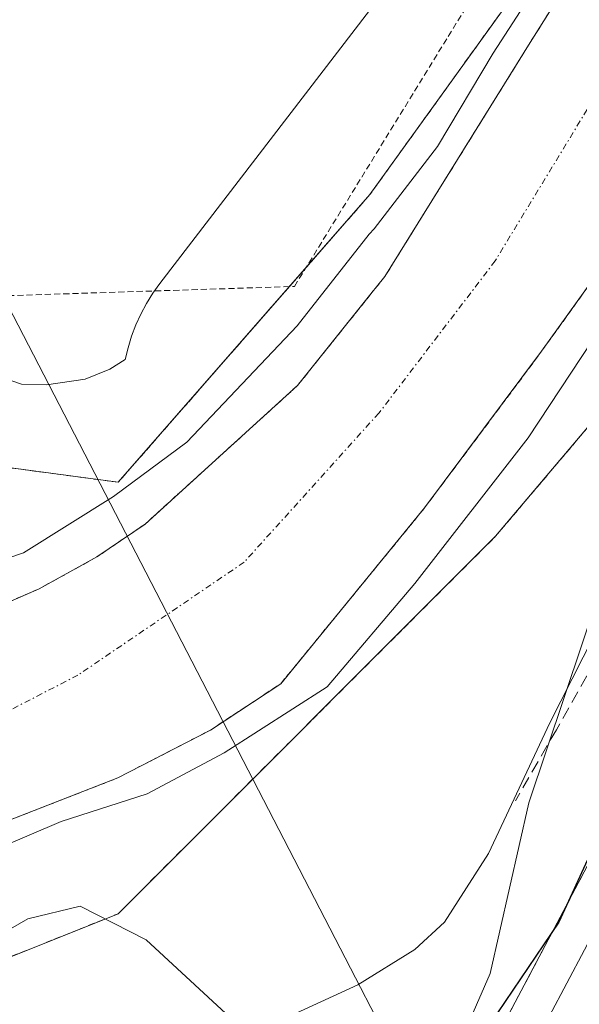
# Model space of a CAD drawing. Units: metres. Extents: x 654841 to 658297, y 4746369 to 4748760.
# Drawn here: x 655477 to 655523, y 4748144 to 4748224 of the extents above; entities that cross this region are included whole.
import ezdxf

# ---------------------------------------------------------------- set-up
doc = ezdxf.new("R2010")
doc.units = ezdxf.units.M
doc.header["$MEASUREMENT"] = 0
for name, pattern in [('TRAZO_Y_PUNTO', [1, 0.5, -0.25, 0, -0.25]), ('TRAZOS', [0.75, 0.5, -0.25]), ('TRAZOSX2', [1.5, 1, -0.5])]:
    doc.linetypes.add(name, pattern=pattern)
for name, color, linetype, lineweight in [('Alambrada', 19, 'TRAZOS', 0), ('Arbolado forestal', 92, 'TRAZOS', 0), ('Arbolado forestal CxS', 92, 'Continuous', 0), ('Carretera de calzada única', 19, 'Continuous', 13), ('Carretera de calzada única Cxs', 19, 'Continuous', 13), ('Corriente natural Cxs', 5, 'Continuous', 13), ('Corriente natural eje', 5, 'TRAZO_Y_PUNTO', 0), ('Corriente natural superficial', 5, 'Continuous', 13), ('Cultivos herbáceos CxS', 92, 'Continuous', 0), ('Curva de nivel maestra', 36, 'Continuous', 30), ('Curva de nivel normal', 36, 'Continuous', 0), ('Espacio natural protegido', 2, 'Continuous', 13), ('Espacio natural protegido CxS', 2, 'Continuous', 0), ('Núcleo urbano', 19, 'Continuous', 0), ('Núcleo urbano CxS', 19, 'Continuous', 0), ('Obra de contención lineal', 1, 'TRAZOSX2', 13), ('Suelo desnudo', 252, 'Continuous', 0), ('Suelo desnudo CxS', 43, 'Continuous', 0), ('Tendido', 6, 'Continuous', 0)]:
    doc.layers.add(name, color=color, linetype=linetype, lineweight=lineweight)

# ---------------------------------------------------------------- blocks, each defined once
blk = doc.blocks.new('*U155')
at = {"layer": 'Arbolado forestal CxS', "color": 92, "linetype": 'Continuous', "lineweight": 0}
blk.add_polyline3d([(655455.523, 4748139.52, 715.527), (655484.897, 4748151.275, 719.339), (655515.741, 4748182.134, 716.844), (655548.052, 4748220.341, 721.357), (655574.49, 4748264.426, 724.474), (655575.087, 4748265.622, 724.56), (655562.891, 4748237.914, 724.846), (655549.731, 4748208.908, 724.979), (655538.937, 4748186.373, 724.804), (655523.224, 4748155.157, 724.378), (655523.224, 4748155.157, 724.378), (655508.299, 4748126.964, 725.944)], dxfattribs=at)
blk = doc.blocks.new('*U161')
at = {"layer": 'Suelo desnudo CxS', "color": 43, "linetype": 'Continuous', "lineweight": 0}
for points in [[(655464.31, 4748171.67, 713.802), (655478.43, 4748177.83, 714.239), (655483.15, 4748180.44, 714.258), (655487.09, 4748183.12, 714.103), (655499.55, 4748194.45, 714.073), (655505.55, 4748201.94, 714.378), (655506.68, 4748203.35, 714.347), (655518.56, 4748222.48, 714.661), (655540.93, 4748258, 714.754), (655551.68, 4748279.94, 713.962), (655555.86, 4748287.21, 713.763), (655561.24, 4748295.16, 713.458), (655567.35, 4748308.47, 714.109), (655574.71, 4748333.16, 713.84), (655578.24, 4748350.38, 714.259), (655579.66, 4748369.63, 714.12), (655579.95, 4748383.23, 714.185), (655579.48, 4748403.15, 714.181), (655579.58, 4748430.81, 714.136), (655578.98, 4748461.72, 714.211)], [(655589.22, 4748462.2, 714.096), (655589.04, 4748429.55, 713.932), (655588.65, 4748403.57, 713.966), (655590.03, 4748383.19, 714.028), (655589.72, 4748367.99, 713.612), (655588.08, 4748349.38, 714.055), (655584.95, 4748331.78, 713.798), (655575.273, 4748305.812, 714.102), (655568.86, 4748291.35, 713.871), (655566.15, 4748285.18, 713.364), (655562, 4748274.45, 714.604), (655551.15, 4748252.3, 714.666), (655530.93, 4748213.21, 715.065), (655523.03, 4748202.18, 715.072), (655519.5, 4748197.25, 715.112), (655509.94, 4748184.45, 714.853), (655498.18, 4748170.08, 714.799), (655492.44, 4748166.29, 714.005), (655492.44, 4748166.29, 714.005), (655484.87, 4748162.38, 714.173), (655470.05, 4748156.6, 714.928)]]:
    blk.add_polyline3d(points, dxfattribs=at)
blk = doc.blocks.new('*U167')
at = {"layer": 'Arbolado forestal CxS', "color": 92, "linetype": 'Continuous', "lineweight": 0}
blk.add_polyline3d([(655455.523, 4748139.52, 715.527), (655484.897, 4748151.275, 719.339), (655515.741, 4748182.134, 716.844), (655548.052, 4748220.341, 721.357), (655574.49, 4748264.426, 724.474), (655575.087, 4748265.622, 724.56), (655562.891, 4748237.914, 724.846), (655549.731, 4748208.908, 724.979), (655538.937, 4748186.373, 724.804), (655523.224, 4748155.157, 724.378), (655523.224, 4748155.157, 724.378), (655508.299, 4748126.964, 725.944)], dxfattribs=at)
blk = doc.blocks.new('*U173')
at = {"layer": 'Suelo desnudo CxS', "color": 43, "linetype": 'Continuous', "lineweight": 0}
for points in [[(655464.31, 4748171.67, 713.802), (655478.43, 4748177.83, 714.239), (655483.15, 4748180.44, 714.258), (655487.09, 4748183.12, 714.103), (655499.55, 4748194.45, 714.073), (655505.55, 4748201.94, 714.378), (655506.68, 4748203.35, 714.347), (655518.56, 4748222.48, 714.661), (655540.93, 4748258, 714.754), (655551.68, 4748279.94, 713.962), (655555.86, 4748287.21, 713.763), (655561.24, 4748295.16, 713.458), (655567.35, 4748308.47, 714.109), (655574.71, 4748333.16, 713.84), (655578.24, 4748350.38, 714.259), (655579.66, 4748369.63, 714.12), (655579.95, 4748383.23, 714.185), (655579.48, 4748403.15, 714.181), (655579.58, 4748430.81, 714.136), (655578.98, 4748461.72, 714.211)], [(655589.22, 4748462.2, 714.096), (655589.04, 4748429.55, 713.932), (655588.65, 4748403.57, 713.966), (655590.03, 4748383.19, 714.028), (655589.72, 4748367.99, 713.612), (655588.08, 4748349.38, 714.055), (655584.95, 4748331.78, 713.798), (655575.273, 4748305.812, 714.102), (655568.86, 4748291.35, 713.871), (655566.15, 4748285.18, 713.364), (655562, 4748274.45, 714.604), (655551.15, 4748252.3, 714.666), (655530.93, 4748213.21, 715.065), (655523.03, 4748202.18, 715.072), (655519.5, 4748197.25, 715.112), (655509.94, 4748184.45, 714.853), (655498.18, 4748170.08, 714.799), (655492.44, 4748166.29, 714.005), (655492.44, 4748166.29, 714.005), (655484.87, 4748162.38, 714.173), (655470.05, 4748156.6, 714.928)]]:
    blk.add_polyline3d(points, dxfattribs=at)
blk = doc.blocks.new('*U278')
at = {"layer": 'Curva de nivel maestra', "color": 36, "linetype": 'Continuous', "lineweight": 30}
blk.add_polyline3d([(655605.95, 4748340.18, 725), (655599.79, 4748324.51, 725), (655593.6, 4748310.59, 725), (655583.39, 4748284.68, 725), (655581.28, 4748276.68, 725), (655577.12, 4748270.56, 725), (655570.42, 4748256.29, 725), (655557.08, 4748228.24, 725), (655541.6, 4748193.62, 725), (655527.28, 4748164.46, 725), (655520.9, 4748150.58, 725), (655515.26, 4748142.26, 725)], dxfattribs=at)

msp = doc.modelspace()

# ---------------------------------------------------------------- linework, layer by layer
at = {"layer": 'Alambrada', "color": 19, "linetype": 'TRAZOS', "lineweight": 0}
msp.add_polyline3d([(655404.05, 4748285.16, 716.53), (655399.8, 4748271.36, 716.569), (655393.05, 4748249.8, 715.255), (655384.73, 4748225.3, 715.434), (655381.42, 4748209.83, 715.957), (655381.35, 4748208.71, 715.939), (655381.6, 4748207.09, 716.26), (655381.92, 4748206.36, 716.617), (655382.67, 4748205.56, 715.744), (655387.32, 4748202.79, 718.976), (655396.21, 4748200.74, 719.211), (655403.11, 4748200.42, 714.395), (655466.91, 4748201.51, 715.173), (655499.3, 4748202.55, 717.973), (655523.53, 4748241.96, 715.986)], dxfattribs=at)
at = {"layer": 'Arbolado forestal', "color": 92, "linetype": 'TRAZOS', "lineweight": 0}
for points in [[(655568.618, 4748470.157, 716.517), (655570.925, 4748435.524, 715.874), (655571.555, 4748426.072, 715.815), (655570.662, 4748395.713, 716.714), (655570.085, 4748376.109, 716.377), (655570.085, 4748372.394, 716.354), (655570.084, 4748349.657, 716.34), (655565.585, 4748337.439, 716.011), (655559.803, 4748321.737, 715.803), (655558.75, 4748317.173, 715.626), (655550.99, 4748283.53, 714.959), (655531.897, 4748246.793, 715.393), (655505.46, 4748210.056, 715.172), (655500.257, 4748204.106, 715.246), (655498.885, 4748202.537, 715.126), (655484.898, 4748186.544, 715.038), (655462.867, 4748189.483, 715.233)], [(655578.98, 4748461.72, 714.211), (655579.58, 4748430.81, 714.136), (655579.48, 4748403.15, 714.181), (655579.95, 4748383.23, 714.185), (655579.66, 4748369.63, 714.12), (655578.24, 4748350.38, 714.259), (655574.71, 4748333.16, 713.84), (655567.35, 4748308.47, 714.109), (655561.24, 4748295.16, 713.458), (655555.86, 4748287.21, 713.763), (655551.68, 4748279.94, 713.962), (655540.93, 4748258, 714.754), (655518.56, 4748222.48, 714.661), (655506.68, 4748203.35, 714.347), (655505.55, 4748201.94, 714.378), (655499.55, 4748194.45, 714.073), (655487.09, 4748183.12, 714.103), (655483.15, 4748180.44, 714.258), (655478.43, 4748177.83, 714.239), (655464.31, 4748171.67, 713.802)], [(655470.05, 4748156.6, 714.928), (655484.87, 4748162.38, 714.173), (655492.44, 4748166.29, 714.005), (655498.18, 4748170.08, 714.799), (655509.94, 4748184.45, 714.853), (655519.5, 4748197.25, 715.112), (655523.03, 4748202.18, 715.072), (655530.93, 4748213.21, 715.065), (655551.15, 4748252.3, 714.666), (655562, 4748274.45, 714.604), (655566.15, 4748285.18, 713.364), (655568.86, 4748291.35, 713.871), (655575.273, 4748305.812, 714.102), (655584.95, 4748331.78, 713.798), (655588.08, 4748349.38, 714.055), (655589.72, 4748367.99, 713.612), (655590.03, 4748383.19, 714.028), (655588.65, 4748403.57, 713.966), (655589.04, 4748429.55, 713.932), (655589.22, 4748462.2, 714.096)], [(655455.523, 4748139.52, 715.527), (655472.036, 4748146.128, 719.83), (655484.897, 4748151.275, 719.339), (655515.741, 4748182.134, 716.844), (655546.206, 4748218.157, 720.549), (655548.053, 4748220.341, 721.357), (655574.49, 4748264.426, 724.474), (655575.088, 4748265.622, 724.56)], [(655455.523, 4748139.52, 715.527), (655472.036, 4748146.128, 719.83), (655484.897, 4748151.275, 719.339), (655515.741, 4748182.134, 716.844), (655546.206, 4748218.157, 720.549), (655548.053, 4748220.341, 721.357), (655574.49, 4748264.426, 724.474), (655575.088, 4748265.622, 724.56)], [(655575.088, 4748265.622, 724.56), (655562.891, 4748237.914, 724.846), (655549.731, 4748208.908, 724.979), (655538.937, 4748186.373, 724.804), (655523.224, 4748155.157, 724.378), (655508.299, 4748126.964, 725.944), (655507.302, 4748125.081, 725.91), (655506.228, 4748123.052, 725.864), (655505.479, 4748121.637, 725.824), (655505.23, 4748121.166, 725.805), (655503.461, 4748117.836, 725.612), (655491.248, 4748095.601, 725.704), (655480.298, 4748074.812, 725.747), (655480.232, 4748074.688, 725.734)]]:
    msp.add_polyline3d(points, dxfattribs=at)
at = {"layer": 'Arbolado forestal CxS', "color": 92, "linetype": 'Continuous', "lineweight": 0}
for points in [[(655605.336, 4748490.729, 716.853), (655597.991, 4748439.297, 716.291), (655597.99, 4748381.986, 716.239), (655605.087, 4748342.218, 724.103), (655602.498, 4748333.005, 724.75), (655597.545, 4748318.927, 724.729), (655590.192, 4748300.957, 724.474), (655575.717, 4748267.054, 724.695), (655575.087, 4748265.622, 724.56), (655574.49, 4748264.426, 724.474), (655548.052, 4748220.341, 721.357), (655515.741, 4748182.134, 716.844), (655484.897, 4748151.275, 719.339), (655455.523, 4748139.52, 715.527)], [(655605.336, 4748490.729, 716.853), (655597.991, 4748439.297, 716.291), (655597.99, 4748381.986, 716.239), (655605.087, 4748342.218, 724.103), (655602.498, 4748333.005, 724.75), (655597.545, 4748318.927, 724.729), (655590.192, 4748300.957, 724.474), (655575.717, 4748267.054, 724.695), (655575.087, 4748265.622, 724.56), (655574.49, 4748264.426, 724.474), (655548.052, 4748220.341, 721.357), (655515.741, 4748182.134, 716.844), (655484.897, 4748151.275, 719.339), (655455.523, 4748139.52, 715.527)], [(655304.375, 4748141.857, 716.965), (655306.312, 4748182.092, 722.499), (655307.317, 4748202.956, 723.032), (655333.622, 4748186.545, 716.419), (655361.527, 4748188.015, 714.524), (655385.027, 4748195.361, 714.422), (655402.651, 4748201.239, 714.485), (655412.032, 4748210.625, 714.503), (655418.807, 4748217.404, 714.622), (655440.837, 4748215.935, 714.617), (655455.524, 4748202.709, 715.093), (655462.867, 4748189.483, 715.233), (655484.898, 4748186.544, 715.038), (655505.46, 4748210.056, 715.172), (655531.897, 4748246.793, 715.393), (655550.99, 4748283.53, 714.959), (655559.803, 4748321.737, 715.803), (655570.084, 4748349.657, 716.34), (655570.085, 4748376.109, 716.377), (655571.555, 4748426.072, 715.815), (655568.618, 4748470.157, 716.517)], [(655304.375, 4748141.857, 716.965), (655306.312, 4748182.092, 722.499), (655307.317, 4748202.956, 723.032), (655333.622, 4748186.545, 716.419), (655361.527, 4748188.015, 714.524), (655385.027, 4748195.361, 714.422), (655402.651, 4748201.239, 714.485), (655412.032, 4748210.625, 714.503), (655418.807, 4748217.404, 714.622), (655440.837, 4748215.935, 714.617), (655455.524, 4748202.709, 715.093), (655462.867, 4748189.483, 715.233), (655484.898, 4748186.544, 715.038), (655505.46, 4748210.056, 715.172), (655531.897, 4748246.793, 715.393), (655550.99, 4748283.53, 714.959), (655559.803, 4748321.737, 715.803), (655570.084, 4748349.657, 716.34), (655570.085, 4748376.109, 716.377), (655571.555, 4748426.072, 715.815), (655568.618, 4748470.157, 716.517)], [(655578.98, 4748461.72, 714.211), (655579.58, 4748430.81, 714.136), (655579.48, 4748403.15, 714.181), (655579.95, 4748383.23, 714.185), (655579.66, 4748369.63, 714.12), (655578.24, 4748350.38, 714.259), (655574.71, 4748333.16, 713.84), (655567.35, 4748308.47, 714.109), (655561.24, 4748295.16, 713.458), (655555.86, 4748287.21, 713.763), (655551.68, 4748279.94, 713.962), (655540.93, 4748258, 714.754), (655518.56, 4748222.48, 714.661), (655506.68, 4748203.35, 714.347), (655505.55, 4748201.94, 714.378), (655499.55, 4748194.45, 714.073), (655487.09, 4748183.12, 714.103), (655483.15, 4748180.44, 714.258), (655478.43, 4748177.83, 714.239), (655464.31, 4748171.67, 713.802)], [(655578.98, 4748461.72, 714.211), (655579.58, 4748430.81, 714.136), (655579.48, 4748403.15, 714.181), (655579.95, 4748383.23, 714.185), (655579.66, 4748369.63, 714.12), (655578.24, 4748350.38, 714.259), (655574.71, 4748333.16, 713.84), (655567.35, 4748308.47, 714.109), (655561.24, 4748295.16, 713.458), (655555.86, 4748287.21, 713.763), (655551.68, 4748279.94, 713.962), (655540.93, 4748258, 714.754), (655518.56, 4748222.48, 714.661), (655506.68, 4748203.35, 714.347), (655505.55, 4748201.94, 714.378), (655499.55, 4748194.45, 714.073), (655487.09, 4748183.12, 714.103), (655483.15, 4748180.44, 714.258), (655478.43, 4748177.83, 714.239), (655464.31, 4748171.67, 713.802)], [(655470.05, 4748156.6, 714.928), (655484.87, 4748162.38, 714.173), (655492.44, 4748166.29, 714.005), (655498.18, 4748170.08, 714.799), (655509.94, 4748184.45, 714.853), (655519.5, 4748197.25, 715.112), (655523.03, 4748202.18, 715.072), (655530.93, 4748213.21, 715.065), (655551.15, 4748252.3, 714.666), (655562, 4748274.45, 714.604), (655566.15, 4748285.18, 713.364), (655568.86, 4748291.35, 713.871), (655575.273, 4748305.812, 714.102), (655584.95, 4748331.78, 713.798), (655588.08, 4748349.38, 714.055), (655589.72, 4748367.99, 713.612), (655590.03, 4748383.19, 714.028), (655588.65, 4748403.57, 713.966), (655589.04, 4748429.55, 713.932), (655589.22, 4748462.2, 714.096)], [(655470.05, 4748156.6, 714.928), (655484.87, 4748162.38, 714.173), (655492.44, 4748166.29, 714.005), (655498.18, 4748170.08, 714.799), (655509.94, 4748184.45, 714.853), (655519.5, 4748197.25, 715.112), (655523.03, 4748202.18, 715.072), (655530.93, 4748213.21, 715.065), (655551.15, 4748252.3, 714.666), (655562, 4748274.45, 714.604), (655566.15, 4748285.18, 713.364), (655568.86, 4748291.35, 713.871), (655575.273, 4748305.812, 714.102), (655584.95, 4748331.78, 713.798), (655588.08, 4748349.38, 714.055), (655589.72, 4748367.99, 713.612), (655590.03, 4748383.19, 714.028), (655588.65, 4748403.57, 713.966), (655589.04, 4748429.55, 713.932), (655589.22, 4748462.2, 714.096)]]:
    msp.add_polyline3d(points, dxfattribs=at)
at = {"layer": 'Carretera de calzada única', "color": 19, "linetype": 'Continuous', "lineweight": 13}
msp.add_polyline3d([(655510.015, 4748123.794, 726.414), (655525.89, 4748153.78, 726.018), (655541.63, 4748185.05, 725.939), (655552.45, 4748207.64, 725.774), (655565.63, 4748236.69, 725.448), (655578.47, 4748265.86, 725.319), (655592.96, 4748299.8, 725.325), (655600.35, 4748317.86, 725.238), (655605.36, 4748332.1, 725.184), (655611.06, 4748352.38, 725.039), (655615.7, 4748373, 724.731), (655619.74, 4748393.73, 724.618), (655625.02, 4748420.66, 724.304), (655631.5, 4748456.33, 724.055), (655635.48, 4748478.02, 723.85), (655642.87, 4748521.43, 723.344), (655648.57, 4748556.74, 722.844), (655652.95, 4748583.13, 722.81), (655657.64, 4748611.07, 722.687)], dxfattribs=at)
at = {"layer": 'Carretera de calzada única Cxs', "color": 19, "linetype": 'Continuous', "lineweight": 13}
msp.add_polyline3d([(655510.015, 4748123.794, 726.414), (655525.89, 4748153.78, 726.018), (655541.63, 4748185.05, 725.939), (655552.45, 4748207.64, 725.774), (655565.63, 4748236.69, 725.448), (655578.47, 4748265.86, 725.319), (655592.96, 4748299.8, 725.325), (655600.35, 4748317.86, 725.238), (655605.36, 4748332.1, 725.184), (655611.06, 4748352.38, 725.039), (655615.7, 4748373, 724.731), (655619.74, 4748393.73, 724.618), (655625.02, 4748420.66, 724.304), (655631.5, 4748456.33, 724.055)], dxfattribs=at)
at = {"layer": 'Corriente natural Cxs', "color": 5, "linetype": 'Continuous', "lineweight": 13}
for points in [[(655464.31, 4748171.67, 713.802), (655478.43, 4748177.83, 714.239), (655483.15, 4748180.44, 714.258), (655487.09, 4748183.12, 714.103), (655499.55, 4748194.45, 714.073), (655505.55, 4748201.94, 714.378), (655506.68, 4748203.35, 714.347), (655518.56, 4748222.48, 714.661), (655540.93, 4748258, 714.754), (655551.68, 4748279.94, 713.962), (655555.86, 4748287.21, 713.763), (655561.24, 4748295.16, 713.458), (655567.35, 4748308.47, 714.109), (655574.71, 4748333.16, 713.84), (655578.24, 4748350.38, 714.259), (655579.66, 4748369.63, 714.12), (655579.95, 4748383.23, 714.185), (655579.48, 4748403.15, 714.181), (655579.58, 4748430.81, 714.136), (655578.98, 4748461.72, 714.211)], [(655589.22, 4748462.2, 714.096), (655589.04, 4748429.55, 713.932), (655588.65, 4748403.57, 713.966), (655590.03, 4748383.19, 714.028), (655589.72, 4748367.99, 713.612), (655588.08, 4748349.38, 714.055), (655584.95, 4748331.78, 713.798), (655575.273, 4748305.812, 714.102), (655568.86, 4748291.35, 713.871), (655566.15, 4748285.18, 713.364), (655562, 4748274.45, 714.604), (655551.15, 4748252.3, 714.666), (655530.93, 4748213.21, 715.065), (655523.03, 4748202.18, 715.072), (655519.5, 4748197.25, 715.112), (655509.94, 4748184.45, 714.853), (655498.18, 4748170.08, 714.799), (655492.44, 4748166.29, 714.005), (655484.87, 4748162.38, 714.173), (655470.05, 4748156.6, 714.928)]]:
    msp.add_polyline3d(points, dxfattribs=at)
at = {"layer": 'Corriente natural eje', "color": 5, "linetype": 'TRAZO_Y_PUNTO', "lineweight": 0}
msp.add_polyline3d([(655586.51, 4748500.983, 714.166), (655584.48, 4748476.49, 714.091), (655584.16, 4748426.6, 713.789), (655585, 4748380.11, 713.759), (655583.86, 4748352.46, 714.108), (655577.27, 4748324.29, 713.393), (655567.88, 4748298.95, 713.494), (655555.53, 4748274.85, 713.374), (655539.86, 4748245.72, 714.334), (655524.36, 4748218.9, 713.774), (655515.71, 4748204.65, 714.246), (655506.21, 4748192.21, 713.925), (655495.19, 4748180.01, 713.829), (655481.61, 4748170.78, 713.679), (655471.64, 4748165.65, 714.022), (655460.68, 4748162.28, 714.161), (655446.17, 4748158.93, 713.604), (655427.56, 4748157.77, 713.748), (655410.4, 4748158.67, 713.509), (655398.88, 4748160.14, 713.778), (655392.927, 4748163.34, 713.632)], dxfattribs=at)
at = {"layer": 'Corriente natural superficial', "color": 5, "linetype": 'Continuous', "lineweight": 13}
for points in [[(655464.31, 4748171.67, 713.802), (655478.43, 4748177.83, 714.239), (655483.15, 4748180.44, 714.258), (655487.09, 4748183.12, 714.103), (655499.55, 4748194.45, 714.073), (655505.55, 4748201.94, 714.378), (655506.68, 4748203.35, 714.347), (655518.56, 4748222.48, 714.661), (655540.93, 4748258, 714.754), (655551.68, 4748279.94, 713.962), (655555.86, 4748287.21, 713.763), (655561.24, 4748295.16, 713.458), (655567.35, 4748308.47, 714.109), (655574.71, 4748333.16, 713.84), (655578.24, 4748350.38, 714.259), (655579.66, 4748369.63, 714.12), (655579.95, 4748383.23, 714.185), (655579.48, 4748403.15, 714.181), (655579.58, 4748430.81, 714.136), (655578.98, 4748461.72, 714.211)], [(655589.22, 4748462.2, 714.096), (655589.04, 4748429.55, 713.932), (655588.65, 4748403.57, 713.966), (655590.03, 4748383.19, 714.028), (655589.72, 4748367.99, 713.612), (655588.08, 4748349.38, 714.055), (655584.95, 4748331.78, 713.798), (655575.273, 4748305.812, 714.102), (655568.86, 4748291.35, 713.871), (655566.15, 4748285.18, 713.364), (655562, 4748274.45, 714.604), (655551.15, 4748252.3, 714.666), (655530.93, 4748213.21, 715.065), (655523.03, 4748202.18, 715.072), (655519.5, 4748197.25, 715.112), (655509.94, 4748184.45, 714.853), (655498.18, 4748170.08, 714.799), (655492.44, 4748166.29, 714.005), (655484.87, 4748162.38, 714.173), (655470.05, 4748156.6, 714.928)]]:
    msp.add_polyline3d(points, dxfattribs=at)
at = {"layer": 'Cultivos herbáceos CxS', "color": 92, "linetype": 'Continuous', "lineweight": 0}
for points in [[(655568.618, 4748470.157, 716.517), (655571.555, 4748426.072, 715.815), (655570.085, 4748376.109, 716.377), (655570.084, 4748349.657, 716.34), (655559.803, 4748321.737, 715.803), (655550.99, 4748283.53, 714.959), (655531.897, 4748246.793, 715.393), (655505.46, 4748210.056, 715.172), (655484.898, 4748186.544, 715.038), (655462.867, 4748189.483, 715.233), (655455.524, 4748202.709, 715.093), (655440.837, 4748215.935, 714.617), (655418.807, 4748217.404, 714.622), (655412.032, 4748210.625, 714.503), (655402.651, 4748201.239, 714.485), (655385.027, 4748195.361, 714.422), (655361.527, 4748188.015, 714.524), (655333.622, 4748186.545, 716.419), (655307.317, 4748202.956, 723.032), (655307.317, 4748202.956, 723.032), (655317.874, 4748265.438, 732.055), (655344.246, 4748334.512, 726.567), (655385.022, 4748419.696, 731.561), (655412.266, 4748472.246, 730.752)], [(655568.618, 4748470.157, 716.517), (655571.555, 4748426.072, 715.815), (655570.085, 4748376.109, 716.377), (655570.084, 4748349.657, 716.34), (655559.803, 4748321.737, 715.803), (655550.99, 4748283.53, 714.959), (655531.897, 4748246.793, 715.393), (655505.46, 4748210.056, 715.172), (655484.898, 4748186.544, 715.038), (655462.867, 4748189.483, 715.233), (655455.524, 4748202.709, 715.093), (655440.837, 4748215.935, 714.617), (655418.807, 4748217.404, 714.622), (655412.032, 4748210.625, 714.503), (655402.651, 4748201.239, 714.485), (655385.027, 4748195.361, 714.422), (655361.527, 4748188.015, 714.524), (655333.622, 4748186.545, 716.419), (655307.317, 4748202.956, 723.032), (655307.317, 4748202.956, 723.032), (655317.874, 4748265.438, 732.055), (655344.246, 4748334.512, 726.567), (655385.022, 4748419.696, 731.561), (655412.266, 4748472.246, 730.752)], [(655568.618, 4748470.157, 716.517), (655570.925, 4748435.524, 715.874), (655571.555, 4748426.072, 715.815), (655570.662, 4748395.713, 716.714), (655570.085, 4748376.109, 716.377), (655570.085, 4748372.394, 716.354), (655570.084, 4748349.657, 716.34), (655565.585, 4748337.439, 716.011), (655559.803, 4748321.737, 715.803), (655558.75, 4748317.173, 715.626), (655550.99, 4748283.53, 714.959), (655531.897, 4748246.793, 715.393), (655505.46, 4748210.056, 715.172), (655500.257, 4748204.106, 715.246), (655498.885, 4748202.537, 715.126), (655484.898, 4748186.544, 715.038), (655462.867, 4748189.483, 715.233)]]:
    msp.add_polyline3d(points, dxfattribs=at)
at = {"layer": 'Curva de nivel normal', "color": 36, "linetype": 'Continuous', "lineweight": 0}
for points in [[(655572.77, 4748339.4, 715), (655566.06, 4748318.23, 715), (655557.69, 4748299.28, 715), (655553.94, 4748289.63, 715), (655549.27, 4748281.65, 715), (655545.35, 4748276.34, 715), (655545.19, 4748272.69, 715), (655545.015, 4748271.31, 715), (655539.554, 4748260.832, 715), (655531.352, 4748246.81, 715), (655524.473, 4748235.432, 715), (655515.543, 4748221.631, 715), (655510.979, 4748214.001, 715), (655505.827, 4748207.249, 715), (655505.4, 4748206.82, 715), (655499.52, 4748199.32, 715), (655490.5, 4748189.82, 715), (655484.51, 4748185.39, 715), (655477.15, 4748180.78, 715), (655470.15, 4748178.4, 715)], [(655592.36, 4748327.39, 720), (655585.8, 4748308.54, 720), (655580.94, 4748298.3, 720), (655575.67, 4748288.21, 720), (655570.88, 4748276.85, 720), (655564.09, 4748262.51, 720), (655561.4, 4748256.18, 720), (655558.8, 4748251.18, 720), (655555.59, 4748243.18, 720), (655553.36, 4748236.85, 720), (655548.64, 4748226.8, 720), (655544.6, 4748216.97, 720), (655539.13, 4748205.13, 720), (655534.15, 4748195.51, 720), (655528.36, 4748183.05, 720), (655520.16, 4748166.88, 720), (655515.15, 4748156.19, 720), (655511.56, 4748150.58, 720), (655509.14, 4748148.34, 720), (655504.49, 4748145.45, 720), (655497.78, 4748142.38, 720)], [(655475.16, 4748156.65, 715), (655480.24, 4748158.82, 715), (655487.26, 4748161.07, 715), (655493.552, 4748164.424, 715), (655501.983, 4748169.816, 715), (655509.127, 4748178.282, 715), (655518.387, 4748190.189, 715), (655529.764, 4748207.387, 715), (655538.496, 4748222.997, 715), (655546.169, 4748237.549, 715), (655557.546, 4748259.774, 715), (655566.026, 4748279.236, 715), (655567.75, 4748282.18, 715), (655574.55, 4748296.51, 715), (655579.07, 4748308.5, 715), (655586.31, 4748326.84, 715)], [(655493.7, 4748143.13, 720), (655487.17, 4748149.13, 720), (655481.79, 4748151.89, 720), (655477.5, 4748150.86, 720), (655470.4, 4748146.78, 720), (655466.91, 4748143.42, 720)]]:
    msp.add_polyline3d(points, dxfattribs=at)
at = {"layer": 'Espacio natural protegido', "color": 2, "linetype": 'Continuous', "lineweight": 13}
for points in [[(655602.874, 4748334.638, 724.612), (655598.534, 4748322.561, 724.626), (655594.936, 4748312.55, 724.578), (655580.169, 4748278.211, 723.831), (655575.18, 4748265.681, 724.594), (655569.564, 4748252.066, 724.797), (655568.434, 4748249.344, 724.945), (655566.778, 4748247.645, 724.926), (655564.363, 4748245.834, 724.035), (655562.329, 4748244.444, 723.31), (655561.589, 4748244.186, 723.029), (655560.86, 4748244.026, 722.653), (655555.281, 4748242.804, 719.753), (655550.935, 4748239.209, 718.373), (655549.018, 4748236.843, 717.858), (655545.809, 4748229.886, 718.356), (655541.371, 4748213.118, 719.364), (655532.823, 4748195.386, 719.942), (655528.545, 4748186.538, 719.798), (655524.282, 4748177.72, 719.432), (655518.445, 4748160.352, 720.714), (655515.289, 4748146.392, 723.034), (655509.636, 4748133.39, 725.463)], [(655474.179, 4748195.512, 715.09), (655476.999, 4748194.57, 715.078), (655479.033, 4748194.496, 715.055), (655482.196, 4748194.961, 715.036), (655484.207, 4748195.776, 715.052), (655485.477, 4748196.585, 715.062), (655485.7, 4748197.543, 715.063), (655485.985, 4748198.483, 715.065), (655486.331, 4748199.401, 715.13), (655486.736, 4748200.295, 715.202), (655487.199, 4748201.161, 715.276), (655487.717, 4748201.994, 715.35), (655488.287, 4748202.79, 715.422), (655510.658, 4748231.955, 715.258)]]:
    msp.add_polyline3d(points, dxfattribs=at)
at = {"layer": 'Espacio natural protegido CxS', "color": 2, "linetype": 'Continuous', "lineweight": 0}
for points in [[(655602.874, 4748334.638, 724.612), (655598.534, 4748322.561, 724.626), (655594.936, 4748312.55, 724.578), (655580.169, 4748278.211, 723.831), (655575.18, 4748265.681, 724.594), (655569.564, 4748252.066, 724.797), (655568.434, 4748249.344, 724.945), (655566.778, 4748247.645, 724.926), (655564.363, 4748245.834, 724.035), (655562.329, 4748244.444, 723.31), (655561.589, 4748244.186, 723.029), (655560.86, 4748244.026, 722.653), (655555.281, 4748242.804, 719.753), (655550.935, 4748239.209, 718.373), (655549.018, 4748236.843, 717.858), (655545.809, 4748229.886, 718.356), (655541.371, 4748213.118, 719.364), (655532.823, 4748195.386, 719.942), (655532.823, 4748195.386, 719.942), (655528.545, 4748186.538, 719.798), (655524.282, 4748177.72, 719.432), (655518.445, 4748160.352, 720.714), (655515.289, 4748146.392, 723.034), (655509.636, 4748133.39, 725.463)], [(655602.874, 4748334.638, 724.612), (655598.534, 4748322.561, 724.626), (655594.936, 4748312.549, 724.578), (655580.169, 4748278.211, 723.831), (655575.18, 4748265.681, 724.594), (655569.564, 4748252.066, 724.797), (655568.434, 4748249.344, 724.945), (655566.778, 4748247.645, 724.926), (655564.363, 4748245.834, 724.035), (655562.329, 4748244.444, 723.31), (655561.589, 4748244.186, 723.029), (655560.86, 4748244.026, 722.653), (655555.281, 4748242.804, 719.753), (655550.935, 4748239.209, 718.373), (655549.018, 4748236.843, 717.858), (655545.809, 4748229.886, 718.356), (655541.371, 4748213.118, 719.364), (655532.823, 4748195.386, 719.942), (655532.823, 4748195.386, 719.942), (655528.545, 4748186.537, 719.798), (655524.282, 4748177.72, 719.432), (655518.445, 4748160.352, 720.714), (655515.289, 4748146.392, 723.034), (655509.636, 4748133.39, 725.463)], [(655474.179, 4748195.512, 715.09), (655476.999, 4748194.57, 715.078), (655479.033, 4748194.496, 715.055), (655482.196, 4748194.961, 715.036), (655484.207, 4748195.776, 715.052), (655485.477, 4748196.585, 715.062), (655485.7, 4748197.543, 715.063), (655485.985, 4748198.483, 715.065), (655486.331, 4748199.401, 715.13), (655486.736, 4748200.295, 715.202), (655487.199, 4748201.161, 715.276), (655487.717, 4748201.994, 715.35), (655488.287, 4748202.79, 715.422), (655510.658, 4748231.955, 715.258)], [(655474.179, 4748195.512, 715.09), (655476.999, 4748194.57, 715.078), (655479.033, 4748194.496, 715.055), (655482.196, 4748194.961, 715.036), (655484.207, 4748195.776, 715.052), (655485.477, 4748196.585, 715.062), (655485.7, 4748197.543, 715.063), (655485.985, 4748198.483, 715.065), (655486.331, 4748199.401, 715.13), (655486.736, 4748200.295, 715.202), (655487.199, 4748201.161, 715.276), (655487.717, 4748201.994, 715.35), (655488.287, 4748202.79, 715.422), (655510.658, 4748231.955, 715.258)]]:
    msp.add_polyline3d(points, dxfattribs=at)
at = {"layer": 'Núcleo urbano', "color": 19, "linetype": 'Continuous', "lineweight": 0}
msp.add_polyline3d([(655575.088, 4748265.622, 724.56), (655562.891, 4748237.914, 724.846), (655549.731, 4748208.908, 724.979), (655538.937, 4748186.373, 724.804), (655523.224, 4748155.157, 724.378), (655508.299, 4748126.964, 725.944), (655507.302, 4748125.081, 725.91), (655506.228, 4748123.052, 725.864), (655505.479, 4748121.637, 725.824), (655505.23, 4748121.166, 725.805), (655503.461, 4748117.836, 725.612), (655491.248, 4748095.601, 725.704), (655480.298, 4748074.812, 725.747), (655480.232, 4748074.688, 725.734)], dxfattribs=at)
at = {"layer": 'Núcleo urbano CxS', "color": 19, "linetype": 'Continuous', "lineweight": 0}
msp.add_polyline3d([(655508.299, 4748126.964, 725.944), (655523.224, 4748155.157, 724.378), (655538.937, 4748186.373, 724.804), (655549.731, 4748208.908, 724.979), (655562.891, 4748237.914, 724.846), (655575.087, 4748265.622, 724.56), (655575.717, 4748267.054, 724.695), (655590.192, 4748300.957, 724.474), (655597.545, 4748318.927, 724.729), (655602.498, 4748333.005, 724.75), (655605.087, 4748342.218, 724.103), (655608.151, 4748353.116, 724.419), (655612.764, 4748373.617, 723.592), (655616.796, 4748394.306, 723.892), (655622.072, 4748421.217, 723.591), (655628.549, 4748456.869, 722.086)], dxfattribs=at)
msp.add_polyline3d([(655508.299, 4748126.964, 725.944), (655523.224, 4748155.157, 724.378), (655538.937, 4748186.373, 724.804), (655549.731, 4748208.908, 724.979), (655562.891, 4748237.914, 724.846), (655575.087, 4748265.622, 724.56), (655575.717, 4748267.054, 724.695), (655590.192, 4748300.957, 724.474), (655597.545, 4748318.927, 724.729), (655602.498, 4748333.005, 724.75), (655605.087, 4748342.218, 724.103), (655608.151, 4748353.116, 724.419), (655612.764, 4748373.617, 723.592), (655616.796, 4748394.306, 723.892), (655622.072, 4748421.217, 723.591), (655628.549, 4748456.869, 722.086)], dxfattribs=at)
at = {"layer": 'Obra de contención lineal', "color": 1, "linetype": 'TRAZOSX2', "lineweight": 13}
msp.add_polyline3d([(655560.18, 4748242.98, 723.625), (655555.51, 4748237.43, 722.22), (655552.69, 4748232.74, 722.055), (655539.07, 4748202.11, 722.286), (655533.13, 4748189.76, 721.89), (655526.86, 4748177.25, 722.017), (655520.71, 4748166.32, 722.346), (655517.35, 4748160.5, 720.784)], dxfattribs=at)
at = {"layer": 'Suelo desnudo', "color": 252, "linetype": 'Continuous', "lineweight": 0}
for points in [[(655578.98, 4748461.72, 714.211), (655579.58, 4748430.81, 714.136), (655579.48, 4748403.15, 714.181), (655579.95, 4748383.23, 714.185), (655579.66, 4748369.63, 714.12), (655578.24, 4748350.38, 714.259), (655574.71, 4748333.16, 713.84), (655567.35, 4748308.47, 714.109), (655561.24, 4748295.16, 713.458), (655555.86, 4748287.21, 713.763), (655551.68, 4748279.94, 713.962), (655540.93, 4748258, 714.754), (655518.56, 4748222.48, 714.661), (655506.68, 4748203.35, 714.347), (655505.55, 4748201.94, 714.378), (655499.55, 4748194.45, 714.073), (655487.09, 4748183.12, 714.103), (655483.15, 4748180.44, 714.258), (655478.43, 4748177.83, 714.239), (655464.31, 4748171.67, 713.802)], [(655470.05, 4748156.6, 714.928), (655484.87, 4748162.38, 714.173), (655492.44, 4748166.29, 714.005), (655498.18, 4748170.08, 714.799), (655509.94, 4748184.45, 714.853), (655519.5, 4748197.25, 715.112), (655523.03, 4748202.18, 715.072), (655530.93, 4748213.21, 715.065), (655551.15, 4748252.3, 714.666), (655562, 4748274.45, 714.604), (655566.15, 4748285.18, 713.364), (655568.86, 4748291.35, 713.871), (655575.273, 4748305.812, 714.102), (655584.95, 4748331.78, 713.798), (655588.08, 4748349.38, 714.055), (655589.72, 4748367.99, 713.612), (655590.03, 4748383.19, 714.028), (655588.65, 4748403.57, 713.966), (655589.04, 4748429.55, 713.932), (655589.22, 4748462.2, 714.096)]]:
    msp.add_polyline3d(points, dxfattribs=at)
at = {"layer": 'Tendido', "color": 6, "linetype": 'Continuous', "lineweight": 0}
msp.add_polyline3d([(655608.92, 4747944.8, 745.613), (655532.67, 4748091.09, 730.606), (655440.39, 4748269.68, 715.347), (655490.95, 4748400.67, 717.367), (655538.92, 4748528.04, 718.853), (655590.82, 4748660.91, 718.544), (655605.97, 4748699.493, 718.939)], dxfattribs=at)

# ---------------------------------------------------------------- block references
at = {"layer": 'Arbolado forestal CxS', "color": 92, "linetype": 'Continuous', "lineweight": 0}
for name in ['*U155', '*U167']:
    msp.add_blockref(name, (0, 0), dxfattribs=at)
at = {"layer": 'Curva de nivel maestra', "color": 36, "linetype": 'Continuous', "lineweight": 30}
msp.add_blockref('*U278', (0, 0), dxfattribs=at)
at = {"layer": 'Suelo desnudo CxS', "color": 43, "linetype": 'Continuous', "lineweight": 0}
for name in ['*U161', '*U173']:
    msp.add_blockref(name, (0, 0), dxfattribs=at)

doc.saveas('drawing.dxf')
